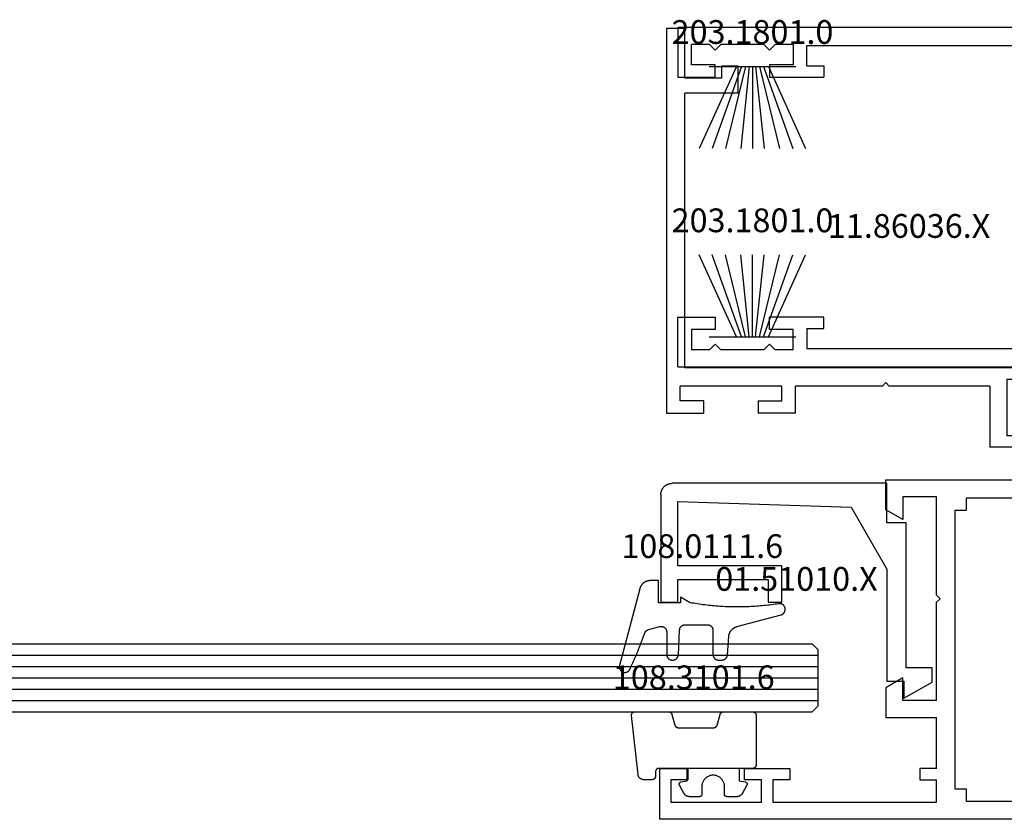
# Model space of a CAD drawing. Units: millimetres. Extents: x 0 to 4200, y -2441 to -50.
# Drawn here: x 1904 to 1991, y -2340 to -2269 of the extents above; entities that cross this region are included whole.
import ezdxf
from ezdxf.enums import TextEntityAlignment as Align

# ---------------------------------------------------------------- set-up
doc = ezdxf.new("R2010")
doc.units = ezdxf.units.MM
for name, color, linetype in [('CrossSectionsGlass', 4, 'Continuous'), ('CrossSectionsGums', 1, 'Continuous'), ('CrossSectionsProfils', 7, 'Continuous'), ('CrossSectionsTexts', 3, 'Continuous')]:
    doc.layers.add(name, color=color, linetype=linetype)
doc.styles.get("Standard").update_dxf_attribs({"font": 'complex.shx', "height": 60})

# ---------------------------------------------------------------- blocks, each defined once
blk = doc.blocks.new('6mm_5', base_point=(932.49, -6))
at = {"layer": 'CrossSectionsGlass'}
for p, q in [((0.5, 0), (0, -0.5)), ((948.49, 0), (0.5, 0)), ((0, -0.5), (0, -5.5)), ((948.99, -1), (0, -1)), ((948.99, -2), (0, -2)), ((948.99, -3), (0, -3)), ((948.99, -4), (0, -4)), ((948.99, -5), (0, -5)), ((0.5, -6), (0, -5.5)), ((948.49, -6), (0.5, -6))]:
    blk.add_line(p, q, dxfattribs=at)
blk = doc.blocks.new('11_27077_X', base_point=(53.7, 0))
at = {"layer": 'CrossSectionsProfils'}
for p, q in [((53.7, 77.4), (49.203, 77.4)), ((49.203, 77.4), (49.203, 74.9)), ((53.7, 0), (53.7, 77.4)), ((50.202, 74.9), (50.202, 76.402)), ((50.202, 76.402), (52.199, 76.402)), ((52.199, 76.402), (52.199, 68.398)), ((49.203, 74.9), (50.202, 74.9)), ((50.202, 69.9), (49.203, 69.9)), ((49.203, 69.9), (49.203, 65.898)), ((50.202, 68.398), (50.202, 69.9)), ((52.199, 68.398), (50.202, 68.398)), ((50.202, 65.898), (50.202, 67.4)), ((50.202, 67.4), (52.199, 67.4)), ((52.199, 67.4), (52.199, 52.903)), ((49.203, 65.898), (50.202, 65.898)), ((26.331, 57.4), (23.7, 57.4)), ((23.7, 57.4), (23.7, 0)), ((27.198, 55.898), (26.331, 57.4)), ((41.2, 55.898), (42.067, 57.4)), ((42.067, 57.4), (44.699, 57.4)), ((44.699, 57.4), (44.699, 52.903)), ((25.201, 52.903), (25.201, 55.898)), ((25.201, 55.898), (27.198, 55.898)), ((43.197, 55.898), (41.2, 55.898)), ((43.197, 52.903), (43.197, 55.898)), ((49.203, 54.397), (50.202, 54.397)), ((49.203, 52.903), (49.203, 54.397)), ((50.202, 54.397), (50.202, 52.903)), ((33.901, 52.903), (25.201, 52.903)), ((34.203, 52.601), (33.901, 52.903)), ((34.497, 52.903), (34.203, 52.601)), ((43.197, 52.903), (34.497, 52.903)), ((49.203, 52.903), (44.699, 52.903)), ((52.199, 52.903), (50.202, 52.903)), ((26.401, 50.302), (26.401, 51.301)), ((26.401, 51.301), (50.999, 51.301)), ((50.999, 51.301), (50.999, 50.302)), ((25.302, 40.898), (25.302, 50.302)), ((25.302, 50.302), (26.401, 50.302)), ((50.999, 50.302), (52.098, 50.302)), ((52.098, 50.302), (52.098, 40.898)), ((26.401, 40.898), (25.302, 40.898)), ((26.401, 39.9), (26.401, 40.898)), ((50.999, 40.898), (50.999, 39.9)), ((52.098, 40.898), (50.999, 40.898)), ((50.999, 39.9), (26.401, 39.9)), ((38.7, 38.599), (38.398, 38.298)), ((39.002, 38.298), (38.7, 38.599)), ((25.302, 38.298), (27.098, 38.298)), ((25.302, 11.401), (25.302, 38.298)), ((27.098, 38.298), (27.098, 36.703)), ((29.203, 38.298), (38.398, 38.298)), ((29.203, 38.298), (29.203, 36.703)), ((39.002, 38.298), (48.197, 38.298)), ((48.197, 36.703), (48.197, 38.298)), ((50.302, 38.298), (52.098, 38.298)), ((50.302, 36.703), (50.302, 38.298)), ((52.098, 38.298), (52.098, 11.401)), ((27.098, 36.703), (29.203, 36.703)), ((48.197, 36.703), (50.302, 36.703)), ((27.098, 11.401), (27.098, 12.903)), ((27.098, 12.903), (28.096, 12.903)), ((28.096, 8.104), (28.096, 12.903)), ((49.304, 12.903), (49.304, 8.104)), ((50.302, 12.903), (49.304, 12.903)), ((50.302, 11.401), (50.302, 12.903)), ((27.098, 11.401), (25.302, 11.401)), ((50.302, 11.401), (52.098, 11.401)), ((25.201, 10.201), (26.997, 10.201)), ((25.201, 10.201), (25.201, 8.599)), ((26.997, 10.201), (26.997, 8.104)), ((52.199, 10.201), (50.403, 10.201)), ((50.403, 10.201), (50.403, 8.104)), ((52.199, 10.201), (52.199, 8.599)), ((25.697, 8.104), (25.201, 8.599)), ((25.697, 8.104), (25.201, 7.601)), ((26.997, 8.104), (28.096, 8.104)), ((50.403, 8.104), (49.304, 8.104)), ((51.703, 8.104), (52.199, 8.599)), ((51.703, 8.104), (52.199, 7.601)), ((25.201, 7.601), (25.201, 3.8)), ((52.199, 7.601), (52.199, 3.8)), ((25.697, 3.297), (25.201, 3.8)), ((51.703, 3.297), (52.199, 3.8)), ((25.697, 3.297), (25.201, 2.802)), ((25.201, 2.802), (25.201, 1.2)), ((28.096, 3.297), (26.997, 3.297)), ((26.997, 3.297), (26.997, 1.2)), ((28.096, 0), (28.096, 3.297)), ((49.304, 0), (49.304, 3.297)), ((49.304, 3.297), (50.403, 3.297)), ((50.403, 3.297), (50.403, 1.2)), ((51.703, 3.297), (52.199, 2.802)), ((52.199, 2.802), (52.199, 1.2)), ((26.997, 1.2), (25.201, 1.2)), ((50.403, 1.2), (52.199, 1.2)), ((23.7, 0), (28.096, 0)), ((53.7, 0), (49.304, 0))]:
    blk.add_line(p, q, dxfattribs=at)
blk = doc.blocks.new('01_51010_X_TEXT_10', base_point=(1982.095, 42.2))
at = {"layer": 'CrossSectionsTexts'}
blk.add_text('01.51010.X', height=2.1, dxfattribs=at).set_placement((1972.595, 50.2), align=Align.CENTER)
blk = doc.blocks.new('01_51010_X', base_point=(2.5, 1.5))
at = {"layer": 'CrossSectionsProfils'}
for p, q in [((4, 19), (23, 19)), ((4, 15.5), (4, 19)), ((24, 18), (24, 8.5)), ((7.165, 16.881), (4, 11.4)), ((22.5, 17.398), (7.165, 16.881)), ((22.5, 11.7), (22.5, 17.398)), ((2.304, 2.7), (2.304, 15.5)), ((2.304, 15.5), (4, 15.5)), ((4, 11.4), (4, 1.5)), ((13.3, 8.5), (13.3, 11.7)), ((13.3, 11.7), (22.5, 11.7)), ((14.5, 10.5), (14.5, 8.5)), ((22.5, 10.5), (14.5, 10.5)), ((22.5, 8.5), (22.5, 10.5)), ((14.5, 8.5), (13.3, 8.5)), ((24, 8.5), (22.5, 8.5)), ((0, 2.7), (2.304, 2.7)), ((0, 1.429), (0, 2.7)), ((2.5, 0), (0, 1.429)), ((2.5, 1.5), (2.5, 0)), ((4, 1.5), (2.5, 1.5))]:
    blk.add_line(p, q, dxfattribs=at)
at = {"layer": 'CrossSectionsProfils', "flags": 128}
blk.add_lwpolyline([(24, 18), (23.999, 18.044), (23.996, 18.087), (23.991, 18.131), (23.985, 18.174), (23.976, 18.216), (23.966, 18.259), (23.954, 18.301), (23.94, 18.342), (23.924, 18.383), (23.906, 18.423), (23.887, 18.462), (23.866, 18.5), (23.843, 18.537), (23.819, 18.574), (23.793, 18.609), (23.766, 18.643), (23.737, 18.676), (23.707, 18.707), (23.676, 18.737), (23.643, 18.766), (23.609, 18.793), (23.574, 18.819), (23.537, 18.843), (23.5, 18.866), (23.462, 18.887), (23.423, 18.906), (23.383, 18.924), (23.342, 18.94), (23.301, 18.954), (23.259, 18.966), (23.216, 18.976), (23.174, 18.985), (23.131, 18.991), (23.087, 18.996), (23.044, 18.999), (23, 19)], dxfattribs=at)
blk = doc.blocks.new('108_0111_6_TEXT_10', base_point=(1960.495, 49.1))
at = {"layer": 'CrossSectionsTexts'}
blk.add_text('108.0111.6', height=2.1, dxfattribs=at).set_placement((1964.261, 53.1), align=Align.CENTER)
blk = doc.blocks.new('108_0111_6', base_point=(1907.48, 932.303))
at = {"layer": 'CrossSectionsGums', "color": 252, "true_color": 0x848484, "flags": 128}
blk.add_lwpolyline([(1896.943, 932.257), (1897.106, 932.232), (1897.268, 932.208), (1897.431, 932.186), (1897.594, 932.164), (1897.756, 932.144), (1897.92, 932.124), (1898.083, 932.106), (1898.246, 932.089), (1898.409, 932.074), (1898.573, 932.059), (1898.737, 932.045), (1898.9, 932.033), (1899.064, 932.022), (1899.228, 932.012), (1899.392, 932.003), (1899.556, 931.995), (1899.72, 931.988), (1899.884, 931.983), (1900.048, 931.979), (1900.212, 931.975), (1900.376, 931.973), (1900.541, 931.972), (1900.705, 931.973), (1900.869, 931.974), (1901.033, 931.977), (1901.197, 931.98), (1901.361, 931.985), (1901.525, 931.991), (1901.689, 931.998), (1901.853, 932.007), (1902.017, 932.016), (1902.181, 932.027), (1902.345, 932.038), (1902.509, 932.051), (1902.672, 932.065), (1902.836, 932.08), (1902.999, 932.097), (1903.162, 932.114), (1903.325, 932.133), (1903.488, 932.152), (1903.651, 932.173), (1903.814, 932.195), (1903.976, 932.218), (1904.139, 932.243), (1904.301, 932.268), (1904.463, 932.295), (1904.625, 932.322), (1904.787, 932.351), (1904.787, 932.351), (1905.643, 932.84), (1905.643, 932.353), (1907.593, 932.353), (1907.593, 934.303), (1908.304, 934.303), (1908.331, 934.302), (1908.357, 934.301), (1908.384, 934.299), (1908.41, 934.297), (1908.437, 934.293), (1908.463, 934.289), (1908.489, 934.285), (1908.516, 934.279), (1908.542, 934.273), (1908.567, 934.266), (1908.593, 934.259), (1908.618, 934.25), (1908.643, 934.241), (1908.668, 934.232), (1908.693, 934.222), (1908.717, 934.211), (1908.741, 934.199), (1908.765, 934.187), (1908.788, 934.174), (1908.811, 934.16), (1908.834, 934.146), (1908.856, 934.131), (1908.878, 934.116), (1908.899, 934.1), (1908.92, 934.083), (1908.94, 934.066), (1908.96, 934.048), (1908.98, 934.03), (1908.999, 934.011), (1909.017, 933.992), (1909.035, 933.972), (1909.053, 933.952), (1909.069, 933.931), (1909.086, 933.91), (1909.101, 933.889), (1909.116, 933.867), (1909.131, 933.844), (1909.145, 933.821), (1909.158, 933.798), (1909.17, 933.775), (1909.182, 933.751), (1909.193, 933.727), (1909.204, 933.702), (1909.214, 933.677), (1909.223, 933.652), (1909.232, 933.627), (1909.24, 933.602), (1909.247, 933.576), (1909.247, 933.576), (1911.032, 926.798), (1911.039, 926.769), (1911.044, 926.739), (1911.047, 926.709), (1911.048, 926.679), (1911.048, 926.65), (1911.045, 926.62), (1911.041, 926.59), (1911.035, 926.561), (1911.027, 926.532), (1911.018, 926.504), (1911.007, 926.476), (1910.994, 926.449), (1910.979, 926.423), (1910.963, 926.398), (1910.945, 926.374), (1910.926, 926.351), (1910.906, 926.329), (1910.884, 926.309), (1910.861, 926.289), (1910.837, 926.272), (1910.812, 926.256), (1910.786, 926.241), (1910.759, 926.228), (1910.731, 926.217), (1910.703, 926.207), (1910.674, 926.199), (1910.645, 926.193), (1910.615, 926.189), (1910.585, 926.187), (1910.556, 926.186), (1910.526, 926.187), (1910.496, 926.19), (1910.466, 926.195), (1910.437, 926.202), (1910.409, 926.21), (1910.381, 926.221), (1910.353, 926.232), (1910.327, 926.246), (1910.301, 926.261), (1910.276, 926.278), (1910.252, 926.296), (1910.23, 926.316), (1910.208, 926.337), (1910.188, 926.359), (1910.17, 926.382), (1910.153, 926.407), (1910.137, 926.432), (1910.123, 926.459), (1910.123, 926.459), (1910.092, 926.524), (1910.062, 926.589), (1910.031, 926.654), (1910.001, 926.719), (1909.97, 926.785), (1909.94, 926.85), (1909.91, 926.916), (1909.881, 926.981), (1909.851, 927.047), (1909.821, 927.113), (1909.792, 927.178), (1909.763, 927.244), (1909.734, 927.31), (1909.705, 927.376), (1909.676, 927.442), (1909.647, 927.508), (1909.619, 927.574), (1909.59, 927.641), (1909.562, 927.707), (1909.534, 927.773), (1909.506, 927.84), (1909.478, 927.906), (1909.451, 927.973), (1909.423, 928.039), (1909.396, 928.106), (1909.369, 928.173), (1909.342, 928.239), (1909.315, 928.306), (1909.288, 928.373), (1909.262, 928.44), (1909.235, 928.507), (1909.209, 928.574), (1909.183, 928.641), (1909.157, 928.709), (1909.131, 928.776), (1909.105, 928.843), (1909.08, 928.91), (1909.054, 928.978), (1909.029, 929.045), (1909.004, 929.113), (1908.979, 929.18), (1908.954, 929.248), (1908.93, 929.316), (1908.905, 929.384), (1908.881, 929.451), (1908.857, 929.519), (1908.833, 929.587), (1908.809, 929.655), (1908.809, 929.655), (1908.806, 929.665), (1908.802, 929.674), (1908.798, 929.683), (1908.795, 929.692), (1908.79, 929.702), (1908.786, 929.711), (1908.782, 929.72), (1908.777, 929.729), (1908.772, 929.737), (1908.767, 929.746), (1908.762, 929.755), (1908.757, 929.763), (1908.752, 929.771), (1908.746, 929.78), (1908.74, 929.788), (1908.734, 929.796), (1908.728, 929.804), (1908.722, 929.811), (1908.715, 929.819), (1908.709, 929.827), (1908.702, 929.834), (1908.695, 929.841), (1908.688, 929.848), (1908.68, 929.855), (1908.673, 929.862), (1908.666, 929.869), (1908.658, 929.875), (1908.65, 929.881), (1908.642, 929.887), (1908.634, 929.893), (1908.626, 929.899), (1908.618, 929.905), (1908.61, 929.91), (1908.601, 929.916), (1908.593, 929.921), (1908.584, 929.926), (1908.575, 929.931), (1908.566, 929.935), (1908.557, 929.94), (1908.548, 929.944), (1908.539, 929.948), (1908.53, 929.952), (1908.52, 929.955), (1908.511, 929.959), (1908.502, 929.962), (1908.492, 929.965), (1908.482, 929.968), (1908.473, 929.971), (1908.473, 929.971), (1907.475, 930.238), (1907.457, 930.243), (1907.439, 930.246), (1907.421, 930.249), (1907.402, 930.252), (1907.384, 930.253), (1907.365, 930.254), (1907.346, 930.255), (1907.328, 930.254), (1907.309, 930.253), (1907.291, 930.251), (1907.272, 930.249), (1907.254, 930.245), (1907.236, 930.241), (1907.218, 930.237), (1907.2, 930.231), (1907.182, 930.225), (1907.165, 930.219), (1907.148, 930.211), (1907.131, 930.203), (1907.115, 930.195), (1907.098, 930.185), (1907.083, 930.175), (1907.067, 930.165), (1907.052, 930.154), (1907.038, 930.142), (1907.024, 930.13), (1907.01, 930.118), (1906.997, 930.104), (1906.984, 930.091), (1906.972, 930.076), (1906.961, 930.062), (1906.95, 930.047), (1906.939, 930.031), (1906.93, 930.016), (1906.92, 929.999), (1906.912, 929.983), (1906.904, 929.966), (1906.897, 929.949), (1906.89, 929.931), (1906.884, 929.914), (1906.879, 929.896), (1906.874, 929.878), (1906.87, 929.86), (1906.867, 929.841), (1906.865, 929.823), (1906.863, 929.804), (1906.862, 929.786), (1906.862, 929.767), (1906.862, 929.767), (1906.862, 927.77), (1906.861, 927.754), (1906.861, 927.738), (1906.859, 927.722), (1906.857, 927.706), (1906.855, 927.691), (1906.852, 927.675), (1906.849, 927.659), (1906.845, 927.644), (1906.841, 927.629), (1906.836, 927.613), (1906.83, 927.598), (1906.824, 927.583), (1906.818, 927.569), (1906.811, 927.554), (1906.804, 927.54), (1906.796, 927.526), (1906.788, 927.513), (1906.779, 927.499), (1906.77, 927.486), (1906.761, 927.473), (1906.751, 927.461), (1906.741, 927.449), (1906.73, 927.437), (1906.719, 927.425), (1906.707, 927.414), (1906.695, 927.403), (1906.683, 927.393), (1906.671, 927.383), (1906.658, 927.374), (1906.645, 927.365), (1906.631, 927.356), (1906.618, 927.348), (1906.604, 927.34), (1906.59, 927.333), (1906.575, 927.326), (1906.561, 927.32), (1906.546, 927.314), (1906.531, 927.308), (1906.516, 927.304), (1906.5, 927.299), (1906.485, 927.295), (1906.469, 927.292), (1906.453, 927.289), (1906.438, 927.287), (1906.422, 927.285), (1906.406, 927.284), (1906.39, 927.283), (1906.374, 927.283), (1906.374, 927.283), (1906.318, 927.283), (1906.302, 927.283), (1906.287, 927.283), (1906.271, 927.285), (1906.256, 927.286), (1906.241, 927.289), (1906.226, 927.291), (1906.211, 927.294), (1906.196, 927.298), (1906.181, 927.302), (1906.166, 927.307), (1906.151, 927.312), (1906.137, 927.317), (1906.123, 927.323), (1906.109, 927.33), (1906.095, 927.336), (1906.081, 927.344), (1906.068, 927.351), (1906.055, 927.359), (1906.042, 927.368), (1906.029, 927.377), (1906.017, 927.386), (1906.005, 927.396), (1905.993, 927.406), (1905.982, 927.416), (1905.971, 927.427), (1905.96, 927.438), (1905.95, 927.45), (1905.94, 927.462), (1905.931, 927.474), (1905.921, 927.486), (1905.913, 927.499), (1905.904, 927.512), (1905.896, 927.525), (1905.889, 927.538), (1905.882, 927.552), (1905.875, 927.566), (1905.869, 927.58), (1905.863, 927.594), (1905.858, 927.609), (1905.853, 927.623), (1905.848, 927.638), (1905.844, 927.653), (1905.841, 927.668), (1905.838, 927.683), (1905.835, 927.698), (1905.833, 927.714), (1905.832, 927.729), (1905.831, 927.745), (1905.831, 927.745), (1905.716, 929.941), (1905.715, 929.956), (1905.713, 929.971), (1905.711, 929.987), (1905.709, 930.002), (1905.706, 930.017), (1905.702, 930.032), (1905.698, 930.047), (1905.694, 930.062), (1905.689, 930.076), (1905.684, 930.091), (1905.678, 930.105), (1905.672, 930.119), (1905.665, 930.133), (1905.658, 930.147), (1905.65, 930.16), (1905.642, 930.173), (1905.634, 930.186), (1905.625, 930.199), (1905.616, 930.211), (1905.606, 930.223), (1905.597, 930.235), (1905.586, 930.247), (1905.576, 930.258), (1905.565, 930.269), (1905.553, 930.279), (1905.541, 930.289), (1905.529, 930.299), (1905.517, 930.308), (1905.505, 930.317), (1905.492, 930.326), (1905.479, 930.334), (1905.465, 930.341), (1905.452, 930.349), (1905.438, 930.355), (1905.424, 930.362), (1905.41, 930.368), (1905.395, 930.373), (1905.381, 930.378), (1905.366, 930.383), (1905.351, 930.387), (1905.336, 930.391), (1905.321, 930.394), (1905.306, 930.396), (1905.29, 930.399), (1905.275, 930.4), (1905.26, 930.402), (1905.244, 930.402), (1905.229, 930.403), (1905.229, 930.403), (1903.254, 930.403), (1903.238, 930.402), (1903.222, 930.401), (1903.206, 930.4), (1903.19, 930.398), (1903.175, 930.396), (1903.159, 930.393), (1903.143, 930.39), (1903.128, 930.386), (1903.113, 930.382), (1903.097, 930.377), (1903.082, 930.371), (1903.068, 930.365), (1903.053, 930.359), (1903.038, 930.352), (1903.024, 930.345), (1903.01, 930.337), (1902.997, 930.329), (1902.983, 930.32), (1902.97, 930.311), (1902.957, 930.302), (1902.945, 930.292), (1902.933, 930.282), (1902.921, 930.271), (1902.909, 930.26), (1902.898, 930.248), (1902.888, 930.236), (1902.877, 930.224), (1902.867, 930.212), (1902.858, 930.199), (1902.849, 930.186), (1902.84, 930.172), (1902.832, 930.159), (1902.824, 930.145), (1902.817, 930.131), (1902.81, 930.116), (1902.804, 930.102), (1902.798, 930.087), (1902.792, 930.072), (1902.788, 930.057), (1902.783, 930.041), (1902.779, 930.026), (1902.776, 930.01), (1902.773, 929.994), (1902.771, 929.979), (1902.769, 929.963), (1902.768, 929.947), (1902.767, 929.931), (1902.767, 929.915), (1902.767, 929.915), (1902.767, 927.77), (1902.766, 927.754), (1902.766, 927.738), (1902.764, 927.722), (1902.762, 927.706), (1902.76, 927.691), (1902.757, 927.675), (1902.754, 927.659), (1902.75, 927.644), (1902.746, 927.629), (1902.741, 927.613), (1902.735, 927.598), (1902.729, 927.583), (1902.723, 927.569), (1902.716, 927.554), (1902.709, 927.54), (1902.701, 927.526), (1902.693, 927.513), (1902.684, 927.499), (1902.675, 927.486), (1902.666, 927.473), (1902.656, 927.461), (1902.646, 927.449), (1902.635, 927.437), (1902.624, 927.425), (1902.612, 927.414), (1902.6, 927.403), (1902.588, 927.393), (1902.576, 927.383), (1902.563, 927.374), (1902.55, 927.365), (1902.536, 927.356), (1902.523, 927.348), (1902.509, 927.34), (1902.495, 927.333), (1902.48, 927.326), (1902.466, 927.32), (1902.451, 927.314), (1902.436, 927.308), (1902.421, 927.304), (1902.405, 927.299), (1902.39, 927.295), (1902.374, 927.292), (1902.358, 927.289), (1902.343, 927.287), (1902.327, 927.285), (1902.311, 927.284), (1902.295, 927.283), (1902.279, 927.283), (1902.279, 927.283), (1901.977, 927.283), (1901.962, 927.283), (1901.946, 927.283), (1901.931, 927.285), (1901.916, 927.286), (1901.901, 927.288), (1901.886, 927.291), (1901.871, 927.294), (1901.856, 927.298), (1901.841, 927.302), (1901.827, 927.306), (1901.812, 927.311), (1901.798, 927.316), (1901.784, 927.322), (1901.77, 927.328), (1901.756, 927.335), (1901.743, 927.342), (1901.73, 927.35), (1901.717, 927.358), (1901.704, 927.366), (1901.691, 927.375), (1901.679, 927.384), (1901.667, 927.393), (1901.656, 927.403), (1901.644, 927.413), (1901.633, 927.424), (1901.623, 927.435), (1901.612, 927.446), (1901.602, 927.458), (1901.593, 927.47), (1901.584, 927.482), (1901.575, 927.494), (1901.566, 927.507), (1901.558, 927.52), (1901.551, 927.533), (1901.544, 927.546), (1901.537, 927.56), (1901.53, 927.574), (1901.525, 927.588), (1901.519, 927.602), (1901.514, 927.617), (1901.51, 927.631), (1901.505, 927.646), (1901.502, 927.661), (1901.499, 927.676), (1901.496, 927.691), (1901.494, 927.706), (1901.492, 927.721), (1901.491, 927.736), (1901.491, 927.736), (1901.377, 929.358), (1901.374, 929.383), (1901.371, 929.408), (1901.367, 929.432), (1901.362, 929.457), (1901.357, 929.481), (1901.351, 929.506), (1901.345, 929.53), (1901.338, 929.554), (1901.33, 929.578), (1901.322, 929.601), (1901.314, 929.625), (1901.304, 929.648), (1901.294, 929.671), (1901.284, 929.694), (1901.273, 929.716), (1901.261, 929.738), (1901.249, 929.76), (1901.237, 929.782), (1901.223, 929.803), (1901.21, 929.824), (1901.196, 929.845), (1901.181, 929.865), (1901.166, 929.885), (1901.15, 929.904), (1901.134, 929.924), (1901.117, 929.942), (1901.1, 929.961), (1901.083, 929.978), (1901.065, 929.996), (1901.046, 930.013), (1901.027, 930.029), (1901.008, 930.045), (1900.989, 930.061), (1900.969, 930.076), (1900.948, 930.091), (1900.928, 930.105), (1900.907, 930.118), (1900.885, 930.131), (1900.864, 930.144), (1900.842, 930.156), (1900.82, 930.167), (1900.797, 930.178), (1900.774, 930.189), (1900.751, 930.198), (1900.728, 930.208), (1900.704, 930.216), (1900.681, 930.224), (1900.657, 930.232), (1900.657, 930.232), (1896.742, 931.281), (1896.729, 931.284), (1896.716, 931.288), (1896.704, 931.293), (1896.691, 931.297), (1896.679, 931.302), (1896.667, 931.308), (1896.655, 931.313), (1896.643, 931.319), (1896.631, 931.325), (1896.619, 931.332), (1896.608, 931.339), (1896.597, 931.346), (1896.586, 931.354), (1896.575, 931.362), (1896.565, 931.37), (1896.554, 931.378), (1896.544, 931.387), (1896.535, 931.396), (1896.525, 931.405), (1896.516, 931.414), (1896.507, 931.424), (1896.498, 931.434), (1896.489, 931.444), (1896.481, 931.455), (1896.473, 931.465), (1896.465, 931.476), (1896.458, 931.487), (1896.451, 931.499), (1896.444, 931.51), (1896.438, 931.522), (1896.432, 931.534), (1896.426, 931.546), (1896.421, 931.558), (1896.415, 931.57), (1896.411, 931.582), (1896.406, 931.595), (1896.402, 931.608), (1896.398, 931.62), (1896.395, 931.633), (1896.392, 931.646), (1896.389, 931.659), (1896.387, 931.672), (1896.385, 931.685), (1896.383, 931.699), (1896.382, 931.712), (1896.381, 931.725), (1896.38, 931.738), (1896.38, 931.752), (1896.38, 931.752), (1896.38, 931.775), (1896.381, 931.793), (1896.382, 931.81), (1896.383, 931.828), (1896.385, 931.845), (1896.388, 931.863), (1896.392, 931.88), (1896.396, 931.897), (1896.4, 931.914), (1896.406, 931.93), (1896.412, 931.947), (1896.418, 931.963), (1896.425, 931.979), (1896.433, 931.995), (1896.441, 932.011), (1896.45, 932.026), (1896.459, 932.041), (1896.469, 932.055), (1896.479, 932.069), (1896.49, 932.083), (1896.501, 932.097), (1896.513, 932.11), (1896.525, 932.122), (1896.538, 932.134), (1896.551, 932.146), (1896.565, 932.157), (1896.578, 932.168), (1896.593, 932.178), (1896.607, 932.187), (1896.622, 932.197), (1896.638, 932.205), (1896.653, 932.213), (1896.669, 932.221), (1896.685, 932.227), (1896.702, 932.234), (1896.718, 932.239), (1896.735, 932.244), (1896.752, 932.249), (1896.769, 932.253), (1896.786, 932.256), (1896.804, 932.259), (1896.821, 932.261), (1896.839, 932.262), (1896.856, 932.263), (1896.874, 932.263), (1896.891, 932.262), (1896.909, 932.261), (1896.926, 932.259), (1896.943, 932.257), (1896.943, 932.257)], dxfattribs=at)
blk = doc.blocks.new('108_3101_6_TEXT_10', base_point=(1960.095, 34.5))
at = {"layer": 'CrossSectionsTexts'}
blk.add_text('108.3101.6', height=2.1, dxfattribs=at).set_placement((1963.509, 41.5), align=Align.CENTER)
blk = doc.blocks.new('108_3101_6', base_point=(2474.62, 645.667))
at = {"layer": 'CrossSectionsGums', "color": 252, "true_color": 0x848484, "flags": 128}
for points in [[(2479.62, 637.038), (2479.62, 637.029), (2479.619, 637.019), (2479.618, 637.009), (2479.617, 636.999), (2479.616, 636.99), (2479.614, 636.98), (2479.612, 636.97), (2479.61, 636.961), (2479.607, 636.951), (2479.604, 636.942), (2479.601, 636.933), (2479.597, 636.924), (2479.593, 636.915), (2479.589, 636.906), (2479.584, 636.897), (2479.58, 636.888), (2479.575, 636.88), (2479.569, 636.872), (2479.564, 636.864), (2479.558, 636.856), (2479.552, 636.848), (2479.545, 636.841), (2479.539, 636.833), (2479.532, 636.826), (2479.525, 636.82), (2479.518, 636.813), (2479.51, 636.807), (2479.502, 636.8), (2479.495, 636.795), (2479.486, 636.789), (2479.478, 636.784), (2479.47, 636.779), (2479.461, 636.774), (2479.452, 636.769), (2479.444, 636.765), (2479.435, 636.761), (2479.425, 636.758), (2479.416, 636.754), (2479.407, 636.751), (2479.397, 636.749), (2479.388, 636.746), (2479.378, 636.744), (2479.369, 636.742), (2479.359, 636.741), (2479.349, 636.74), (2479.339, 636.739), (2479.33, 636.739), (2479.32, 636.738), (2479.32, 636.738), (2474.92, 636.738), (2474.91, 636.739), (2474.9, 636.739), (2474.89, 636.74), (2474.881, 636.741), (2474.871, 636.742), (2474.861, 636.744), (2474.852, 636.746), (2474.842, 636.749), (2474.833, 636.751), (2474.823, 636.754), (2474.814, 636.758), (2474.805, 636.761), (2474.796, 636.765), (2474.787, 636.769), (2474.778, 636.774), (2474.77, 636.779), (2474.761, 636.784), (2474.753, 636.789), (2474.745, 636.795), (2474.737, 636.8), (2474.729, 636.807), (2474.722, 636.813), (2474.715, 636.82), (2474.708, 636.826), (2474.701, 636.833), (2474.694, 636.841), (2474.688, 636.848), (2474.682, 636.856), (2474.676, 636.864), (2474.67, 636.872), (2474.665, 636.88), (2474.66, 636.888), (2474.655, 636.897), (2474.651, 636.906), (2474.647, 636.915), (2474.643, 636.924), (2474.639, 636.933), (2474.636, 636.942), (2474.633, 636.951), (2474.63, 636.961), (2474.628, 636.97), (2474.626, 636.98), (2474.624, 636.99), (2474.622, 636.999), (2474.621, 637.009), (2474.62, 637.019), (2474.62, 637.029), (2474.62, 637.038), (2474.62, 637.038), (2474.62, 645.338), (2474.62, 645.348), (2474.619, 645.358), (2474.618, 645.368), (2474.617, 645.378), (2474.616, 645.387), (2474.614, 645.397), (2474.612, 645.407), (2474.61, 645.416), (2474.607, 645.426), (2474.604, 645.435), (2474.601, 645.444), (2474.597, 645.453), (2474.593, 645.462), (2474.589, 645.471), (2474.584, 645.48), (2474.58, 645.488), (2474.575, 645.497), (2474.569, 645.505), (2474.564, 645.513), (2474.558, 645.521), (2474.552, 645.529), (2474.545, 645.536), (2474.539, 645.544), (2474.532, 645.551), (2474.525, 645.557), (2474.518, 645.564), (2474.51, 645.57), (2474.502, 645.576), (2474.495, 645.582), (2474.486, 645.588), (2474.478, 645.593), (2474.47, 645.598), (2474.461, 645.603), (2474.452, 645.608), (2474.444, 645.612), (2474.435, 645.616), (2474.425, 645.619), (2474.416, 645.623), (2474.407, 645.626), (2474.397, 645.628), (2474.388, 645.631), (2474.378, 645.633), (2474.369, 645.634), (2474.359, 645.636), (2474.349, 645.637), (2474.339, 645.638), (2474.33, 645.638), (2474.32, 645.638), (2474.32, 645.638), (2473.92, 645.638), (2473.91, 645.639), (2473.9, 645.639), (2473.89, 645.64), (2473.881, 645.641), (2473.871, 645.642), (2473.861, 645.644), (2473.852, 645.646), (2473.842, 645.649), (2473.833, 645.651), (2473.823, 645.654), (2473.814, 645.658), (2473.805, 645.661), (2473.796, 645.665), (2473.787, 645.669), (2473.778, 645.674), (2473.77, 645.679), (2473.761, 645.684), (2473.753, 645.689), (2473.745, 645.695), (2473.737, 645.7), (2473.729, 645.707), (2473.722, 645.713), (2473.715, 645.72), (2473.708, 645.726), (2473.701, 645.733), (2473.694, 645.741), (2473.688, 645.748), (2473.682, 645.756), (2473.676, 645.764), (2473.67, 645.772), (2473.665, 645.78), (2473.66, 645.788), (2473.655, 645.797), (2473.651, 645.806), (2473.647, 645.815), (2473.643, 645.824), (2473.639, 645.833), (2473.636, 645.842), (2473.633, 645.851), (2473.63, 645.861), (2473.628, 645.87), (2473.626, 645.88), (2473.624, 645.89), (2473.622, 645.899), (2473.621, 645.909), (2473.62, 645.919), (2473.62, 645.929), (2473.62, 645.938), (2473.62, 645.938), (2473.62, 646.68), (2473.62, 646.696), (2473.621, 646.711), (2473.622, 646.727), (2473.624, 646.742), (2473.626, 646.757), (2473.628, 646.773), (2473.631, 646.788), (2473.635, 646.803), (2473.639, 646.818), (2473.643, 646.832), (2473.648, 646.847), (2473.654, 646.862), (2473.66, 646.876), (2473.666, 646.89), (2473.673, 646.904), (2473.68, 646.918), (2473.687, 646.931), (2473.695, 646.944), (2473.704, 646.957), (2473.712, 646.97), (2473.721, 646.983), (2473.731, 646.995), (2473.741, 647.007), (2473.751, 647.018), (2473.762, 647.029), (2473.773, 647.04), (2473.784, 647.051), (2473.796, 647.061), (2473.808, 647.071), (2473.82, 647.08), (2473.832, 647.089), (2473.845, 647.098), (2473.858, 647.106), (2473.871, 647.114), (2473.885, 647.122), (2473.899, 647.129), (2473.913, 647.135), (2473.927, 647.142), (2473.941, 647.147), (2473.956, 647.153), (2473.97, 647.157), (2473.985, 647.162), (2474, 647.166), (2474.015, 647.169), (2474.03, 647.172), (2474.046, 647.175), (2474.061, 647.177), (2474.076, 647.178), (2474.076, 647.178), (2479.294, 647.766), (2479.304, 647.767), (2479.314, 647.767), (2479.325, 647.767), (2479.335, 647.767), (2479.345, 647.766), (2479.356, 647.765), (2479.366, 647.764), (2479.376, 647.762), (2479.386, 647.76), (2479.396, 647.757), (2479.406, 647.755), (2479.416, 647.751), (2479.426, 647.748), (2479.436, 647.744), (2479.445, 647.74), (2479.454, 647.735), (2479.464, 647.731), (2479.473, 647.725), (2479.481, 647.72), (2479.49, 647.714), (2479.498, 647.708), (2479.507, 647.702), (2479.515, 647.695), (2479.522, 647.688), (2479.53, 647.681), (2479.537, 647.674), (2479.544, 647.666), (2479.551, 647.658), (2479.557, 647.65), (2479.564, 647.642), (2479.57, 647.633), (2479.575, 647.625), (2479.58, 647.616), (2479.585, 647.607), (2479.59, 647.597), (2479.594, 647.588), (2479.598, 647.579), (2479.602, 647.569), (2479.605, 647.559), (2479.608, 647.549), (2479.611, 647.539), (2479.613, 647.529), (2479.615, 647.519), (2479.617, 647.509), (2479.618, 647.498), (2479.619, 647.488), (2479.62, 647.478), (2479.62, 647.467), (2479.62, 647.467), (2479.62, 644.469), (2479.62, 644.461), (2479.619, 644.452), (2479.619, 644.444), (2479.618, 644.436), (2479.617, 644.428), (2479.616, 644.42), (2479.614, 644.412), (2479.613, 644.404), (2479.611, 644.396), (2479.609, 644.388), (2479.606, 644.38), (2479.604, 644.372), (2479.601, 644.365), (2479.598, 644.357), (2479.595, 644.349), (2479.592, 644.342), (2479.588, 644.335), (2479.584, 644.327), (2479.58, 644.32), (2479.576, 644.313), (2479.572, 644.306), (2479.567, 644.299), (2479.563, 644.293), (2479.558, 644.286), (2479.553, 644.28), (2479.547, 644.273), (2479.542, 644.267), (2479.536, 644.261), (2479.531, 644.255), (2479.525, 644.25), (2479.519, 644.244), (2479.513, 644.239), (2479.506, 644.234), (2479.5, 644.229), (2479.493, 644.224), (2479.486, 644.219), (2479.48, 644.215), (2479.473, 644.211), (2479.466, 644.206), (2479.458, 644.203), (2479.451, 644.199), (2479.444, 644.195), (2479.436, 644.192), (2479.429, 644.189), (2479.421, 644.186), (2479.413, 644.184), (2479.405, 644.181), (2479.397, 644.179), (2479.397, 644.179), (2478.442, 643.923), (2478.434, 643.921), (2478.426, 643.918), (2478.419, 643.916), (2478.411, 643.913), (2478.403, 643.91), (2478.396, 643.906), (2478.389, 643.903), (2478.381, 643.899), (2478.374, 643.895), (2478.367, 643.891), (2478.36, 643.887), (2478.353, 643.883), (2478.346, 643.878), (2478.34, 643.873), (2478.333, 643.868), (2478.327, 643.863), (2478.321, 643.858), (2478.315, 643.852), (2478.309, 643.846), (2478.303, 643.841), (2478.297, 643.835), (2478.292, 643.828), (2478.287, 643.822), (2478.282, 643.816), (2478.277, 643.809), (2478.272, 643.803), (2478.268, 643.796), (2478.263, 643.789), (2478.259, 643.782), (2478.255, 643.775), (2478.251, 643.767), (2478.248, 643.76), (2478.245, 643.752), (2478.241, 643.745), (2478.238, 643.737), (2478.236, 643.73), (2478.233, 643.722), (2478.231, 643.714), (2478.229, 643.706), (2478.227, 643.698), (2478.225, 643.69), (2478.224, 643.682), (2478.223, 643.674), (2478.222, 643.666), (2478.221, 643.658), (2478.22, 643.65), (2478.22, 643.641), (2478.22, 643.633), (2478.22, 643.633), (2478.22, 640.473), (2478.22, 640.464), (2478.22, 640.456), (2478.221, 640.448), (2478.222, 640.44), (2478.223, 640.432), (2478.224, 640.424), (2478.225, 640.416), (2478.227, 640.408), (2478.229, 640.4), (2478.231, 640.392), (2478.233, 640.384), (2478.236, 640.376), (2478.238, 640.368), (2478.241, 640.361), (2478.245, 640.353), (2478.248, 640.346), (2478.251, 640.338), (2478.255, 640.331), (2478.259, 640.324), (2478.263, 640.317), (2478.268, 640.31), (2478.272, 640.303), (2478.277, 640.297), (2478.282, 640.29), (2478.287, 640.284), (2478.292, 640.277), (2478.297, 640.271), (2478.303, 640.265), (2478.309, 640.259), (2478.315, 640.254), (2478.321, 640.248), (2478.327, 640.243), (2478.333, 640.238), (2478.34, 640.233), (2478.346, 640.228), (2478.353, 640.223), (2478.36, 640.219), (2478.367, 640.214), (2478.374, 640.21), (2478.381, 640.206), (2478.389, 640.203), (2478.396, 640.199), (2478.403, 640.196), (2478.411, 640.193), (2478.419, 640.19), (2478.426, 640.187), (2478.434, 640.185), (2478.442, 640.183), (2478.442, 640.183), (2479.397, 639.927), (2479.405, 639.925), (2479.413, 639.922), (2479.421, 639.92), (2479.429, 639.917), (2479.436, 639.914), (2479.444, 639.91), (2479.451, 639.907), (2479.458, 639.903), (2479.466, 639.899), (2479.473, 639.895), (2479.48, 639.891), (2479.486, 639.887), (2479.493, 639.882), (2479.5, 639.877), (2479.506, 639.872), (2479.513, 639.867), (2479.519, 639.862), (2479.525, 639.856), (2479.531, 639.85), (2479.536, 639.845), (2479.542, 639.839), (2479.547, 639.832), (2479.553, 639.826), (2479.558, 639.82), (2479.563, 639.813), (2479.567, 639.806), (2479.572, 639.8), (2479.576, 639.793), (2479.58, 639.786), (2479.584, 639.778), (2479.588, 639.771), (2479.592, 639.764), (2479.595, 639.756), (2479.598, 639.749), (2479.601, 639.741), (2479.604, 639.733), (2479.606, 639.726), (2479.609, 639.718), (2479.611, 639.71), (2479.613, 639.702), (2479.614, 639.694), (2479.616, 639.686), (2479.617, 639.678), (2479.618, 639.67), (2479.619, 639.662), (2479.619, 639.653), (2479.62, 639.645), (2479.62, 639.637), (2479.62, 639.637), (2479.62, 637.038)], [(2474.62, 638.238), (2473.52, 638.238), (2473.426, 637.687), (2473.423, 637.679), (2473.421, 637.672), (2473.418, 637.665), (2473.416, 637.658), (2473.412, 637.651), (2473.409, 637.645), (2473.405, 637.638), (2473.401, 637.632), (2473.397, 637.625), (2473.393, 637.619), (2473.388, 637.613), (2473.383, 637.607), (2473.378, 637.602), (2473.373, 637.596), (2473.367, 637.591), (2473.362, 637.586), (2473.356, 637.581), (2473.35, 637.577), (2473.344, 637.572), (2473.337, 637.568), (2473.331, 637.564), (2473.324, 637.561), (2473.317, 637.557), (2473.31, 637.554), (2473.303, 637.552), (2473.296, 637.549), (2473.289, 637.547), (2473.282, 637.545), (2473.274, 637.543), (2473.267, 637.542), (2473.26, 637.54), (2473.252, 637.539), (2473.244, 637.539), (2473.237, 637.539), (2473.229, 637.539), (2473.222, 637.539), (2473.214, 637.539), (2473.207, 637.54), (2473.199, 637.541), (2473.192, 637.543), (2473.184, 637.544), (2473.177, 637.546), (2473.17, 637.548), (2473.163, 637.551), (2473.156, 637.554), (2473.149, 637.557), (2473.142, 637.56), (2473.135, 637.564), (2473.135, 637.564), (2472.377, 637.985), (2472.367, 637.99), (2472.358, 637.996), (2472.349, 638.002), (2472.339, 638.008), (2472.33, 638.014), (2472.321, 638.021), (2472.312, 638.027), (2472.304, 638.034), (2472.295, 638.041), (2472.287, 638.049), (2472.279, 638.056), (2472.271, 638.064), (2472.263, 638.072), (2472.255, 638.08), (2472.248, 638.088), (2472.24, 638.096), (2472.233, 638.105), (2472.226, 638.113), (2472.22, 638.122), (2472.213, 638.131), (2472.207, 638.14), (2472.201, 638.149), (2472.195, 638.159), (2472.189, 638.168), (2472.183, 638.178), (2472.178, 638.187), (2472.173, 638.197), (2472.168, 638.207), (2472.163, 638.217), (2472.159, 638.227), (2472.155, 638.238), (2472.151, 638.248), (2472.147, 638.259), (2472.144, 638.269), (2472.14, 638.28), (2472.137, 638.29), (2472.135, 638.301), (2472.132, 638.312), (2472.13, 638.323), (2472.128, 638.334), (2472.126, 638.344), (2472.124, 638.355), (2472.123, 638.366), (2472.122, 638.377), (2472.121, 638.389), (2472.12, 638.4), (2472.12, 638.411), (2472.12, 638.422), (2472.12, 638.422), (2472.12, 639.338), (2472.12, 639.345), (2472.12, 639.352), (2472.121, 639.358), (2472.121, 639.365), (2472.122, 639.371), (2472.124, 639.378), (2472.125, 639.384), (2472.127, 639.39), (2472.128, 639.397), (2472.13, 639.403), (2472.133, 639.409), (2472.135, 639.415), (2472.138, 639.421), (2472.14, 639.427), (2472.143, 639.433), (2472.147, 639.438), (2472.15, 639.444), (2472.153, 639.45), (2472.157, 639.455), (2472.161, 639.46), (2472.165, 639.465), (2472.169, 639.47), (2472.174, 639.475), (2472.178, 639.48), (2472.183, 639.484), (2472.188, 639.489), (2472.193, 639.493), (2472.198, 639.497), (2472.203, 639.501), (2472.209, 639.505), (2472.214, 639.508), (2472.22, 639.512), (2472.226, 639.515), (2472.231, 639.518), (2472.237, 639.521), (2472.243, 639.523), (2472.249, 639.526), (2472.255, 639.528), (2472.262, 639.53), (2472.268, 639.532), (2472.274, 639.533), (2472.281, 639.535), (2472.287, 639.536), (2472.294, 639.537), (2472.3, 639.538), (2472.307, 639.538), (2472.313, 639.538), (2472.32, 639.538), (2472.32, 639.538), (2473.02, 639.538), (2473.085, 639.541), (2473.15, 639.547), (2473.215, 639.558), (2473.279, 639.573), (2473.341, 639.592), (2473.402, 639.615), (2473.462, 639.642), (2473.52, 639.672), (2473.575, 639.707), (2473.629, 639.745), (2473.679, 639.787), (2473.727, 639.831), (2473.772, 639.879), (2473.813, 639.93), (2473.851, 639.983), (2473.886, 640.038), (2473.917, 640.096), (2473.944, 640.156), (2473.967, 640.217), (2473.986, 640.28), (2474.001, 640.343), (2474.011, 640.408), (2474.018, 640.473), (2474.02, 640.538), (2474.018, 640.604), (2474.011, 640.669), (2474.001, 640.734), (2473.986, 640.797), (2473.967, 640.86), (2473.944, 640.921), (2473.917, 640.981), (2473.886, 641.038), (2473.851, 641.094), (2473.813, 641.147), (2473.772, 641.198), (2473.727, 641.246), (2473.679, 641.29), (2473.629, 641.332), (2473.575, 641.37), (2473.52, 641.405), (2473.462, 641.435), (2473.402, 641.462), (2473.341, 641.485), (2473.279, 641.504), (2473.215, 641.519), (2473.15, 641.53), (2473.085, 641.536), (2473.02, 641.538), (2473.02, 641.538), (2472.32, 641.538), (2472.313, 641.539), (2472.307, 641.539), (2472.3, 641.539), (2472.294, 641.54), (2472.287, 641.541), (2472.281, 641.542), (2472.274, 641.544), (2472.268, 641.545), (2472.262, 641.547), (2472.255, 641.549), (2472.249, 641.551), (2472.243, 641.554), (2472.237, 641.556), (2472.231, 641.559), (2472.226, 641.562), (2472.22, 641.565), (2472.214, 641.569), (2472.209, 641.572), (2472.203, 641.576), (2472.198, 641.58), (2472.193, 641.584), (2472.188, 641.588), (2472.183, 641.593), (2472.178, 641.597), (2472.174, 641.602), (2472.169, 641.607), (2472.165, 641.612), (2472.161, 641.617), (2472.157, 641.622), (2472.153, 641.627), (2472.15, 641.633), (2472.147, 641.638), (2472.143, 641.644), (2472.14, 641.65), (2472.138, 641.656), (2472.135, 641.662), (2472.133, 641.668), (2472.13, 641.674), (2472.128, 641.68), (2472.127, 641.687), (2472.125, 641.693), (2472.124, 641.699), (2472.122, 641.706), (2472.121, 641.712), (2472.121, 641.719), (2472.12, 641.725), (2472.12, 641.732), (2472.12, 641.738), (2472.12, 641.738), (2472.12, 642.655), (2472.12, 642.666), (2472.12, 642.677), (2472.121, 642.688), (2472.122, 642.7), (2472.123, 642.711), (2472.124, 642.722), (2472.126, 642.733), (2472.128, 642.743), (2472.13, 642.754), (2472.132, 642.765), (2472.135, 642.776), (2472.137, 642.787), (2472.14, 642.797), (2472.144, 642.808), (2472.147, 642.818), (2472.151, 642.829), (2472.155, 642.839), (2472.159, 642.849), (2472.163, 642.86), (2472.168, 642.87), (2472.173, 642.88), (2472.178, 642.89), (2472.183, 642.899), (2472.189, 642.909), (2472.195, 642.918), (2472.201, 642.928), (2472.207, 642.937), (2472.213, 642.946), (2472.22, 642.955), (2472.226, 642.964), (2472.233, 642.972), (2472.24, 642.981), (2472.248, 642.989), (2472.255, 642.997), (2472.263, 643.005), (2472.271, 643.013), (2472.279, 643.021), (2472.287, 643.028), (2472.295, 643.036), (2472.304, 643.043), (2472.312, 643.05), (2472.321, 643.056), (2472.33, 643.063), (2472.339, 643.069), (2472.349, 643.075), (2472.358, 643.081), (2472.367, 643.087), (2472.377, 643.092), (2472.377, 643.092), (2473.135, 643.513), (2473.142, 643.517), (2473.149, 643.52), (2473.156, 643.523), (2473.163, 643.526), (2473.17, 643.528), (2473.177, 643.531), (2473.184, 643.533), (2473.192, 643.534), (2473.199, 643.536), (2473.207, 643.537), (2473.214, 643.538), (2473.222, 643.538), (2473.229, 643.538), (2473.237, 643.538), (2473.244, 643.538), (2473.252, 643.538), (2473.26, 643.537), (2473.267, 643.535), (2473.274, 643.534), (2473.282, 643.532), (2473.289, 643.53), (2473.296, 643.528), (2473.303, 643.525), (2473.31, 643.523), (2473.317, 643.52), (2473.324, 643.516), (2473.331, 643.513), (2473.337, 643.509), (2473.344, 643.505), (2473.35, 643.5), (2473.356, 643.496), (2473.362, 643.491), (2473.367, 643.486), (2473.373, 643.481), (2473.378, 643.475), (2473.383, 643.47), (2473.388, 643.464), (2473.393, 643.458), (2473.397, 643.452), (2473.401, 643.445), (2473.405, 643.439), (2473.409, 643.432), (2473.412, 643.426), (2473.416, 643.419), (2473.418, 643.412), (2473.421, 643.405), (2473.423, 643.398), (2473.426, 643.39), (2473.426, 643.39), (2473.52, 642.838), (2474.62, 642.838)]]:
    blk.add_lwpolyline(points, dxfattribs=at)
blk = doc.blocks.new('11_86036_X_TEXT_3', base_point=(1962.605, 100))
at = {"layer": 'CrossSectionsTexts'}
blk.add_text('11.86036.X', height=2.1, dxfattribs=at).set_placement((1982.555, 81.402), align=Align.CENTER)
blk = doc.blocks.new('11_86036_X', base_point=(2.852, 1.5))
at = {"layer": 'CrossSectionsProfils'}
for p, q in [((38.949, 42.9), (38.451, 38.4)), ((38.949, 42.9), (39.948, 42.9)), ((39.948, 42.9), (39.948, 28.601)), ((38.451, 38.4), (38.451, 34.599)), ((32.951, 35.598), (32.951, 1.6)), ((32.951, 35.598), (34.449, 35.598)), ((34.449, 34.599), (34.449, 35.598)), ((34.449, 34.599), (33.951, 34.599)), ((33.951, 30.099), (33.951, 34.599)), ((38.949, 34.599), (38.451, 34.599)), ((38.949, 34.599), (38.949, 30.099)), ((33.951, 30.099), (38.949, 30.099)), ((34.552, 28.601), (34.552, 19.7)), ((34.552, 28.601), (39.948, 28.601)), ((34.552, 19.7), (34.251, 19.399)), ((34.552, 19.099), (34.251, 19.399)), ((34.552, 19.099), (34.552, 11.399)), ((36.95, 11.399), (34.552, 11.399)), ((36.95, 11.399), (36.95, 8.1)), ((34.552, 10.202), (34.552, 1.201)), ((35.852, 10.202), (34.552, 10.202)), ((35.852, 8.1), (35.852, 10.202)), ((35.852, 8.1), (36.95, 8.1)), ((6.251, 4.899), (6.251, 6.302)), ((6.251, 6.302), (8.649, 6.302)), ((8.649, 6.302), (8.649, 1.6)), ((7.349, 4.899), (6.251, 4.899)), ((7.349, 4.899), (7.349, 1.6)), ((36.95, 3.299), (35.852, 3.299)), ((35.852, 3.299), (35.852, 1.201)), ((36.95, 0), (36.95, 3.299)), ((2.952, 1.6), (2.952, 0)), ((7.349, 1.6), (2.952, 1.6)), ((32.951, 1.6), (8.649, 1.6)), ((35.852, 1.201), (34.552, 1.201)), ((2.952, 0), (36.95, 0))]:
    blk.add_line(p, q, dxfattribs=at)
blk = doc.blocks.new('203_1801_0_TEXT_17', base_point=(1972.505, 96.6))
at = {"layer": 'CrossSectionsTexts'}
blk.add_text('203.1801.0', height=2.1, dxfattribs=at).set_placement((1968.703, 98.549), align=Align.CENTER)
blk = doc.blocks.new('203_1801_0', base_point=(1600.002, 1062.166))
at = {"layer": 'CrossSectionsGums'}
for p, q in [((1602.376, 1062.217), (1599.102, 1069.466)), ((1602.842, 1062.217), (1600.224, 1069.466)), ((1603.183, 1062.217), (1601.41, 1069.466)), ((1603.525, 1062.217), (1602.765, 1069.466)), ((1603.804, 1062.217), (1603.804, 1069.466)), ((1603.804, 1062.217), (1603.804, 1069.466)), ((1604.084, 1062.217), (1604.844, 1069.466)), ((1604.425, 1062.217), (1606.198, 1069.466)), ((1604.767, 1062.217), (1607.384, 1069.466)), ((1605.232, 1062.217), (1608.506, 1069.466)), ((1607.626, 1062.217), (1599.983, 1062.217))]:
    blk.add_line(p, q, dxfattribs=at)
blk = doc.blocks.new('203_1801_0_TEXT_18', base_point=(1972.505, 72.6))
at = {"layer": 'CrossSectionsTexts'}
blk.add_text('203.1801.0', height=2.1, dxfattribs=at).set_placement((1968.703, 81.9), align=Align.CENTER)
blk = doc.blocks.new('CS_2HORL1')
at = {"layer": 'CrossSectionsGlass', "yscale": -1, "rotation": 180}
blk.add_blockref('6mm_5', (1042.005, 39.5), dxfattribs=at)
at = {"layer": 'CrossSectionsGums'}
for name, p, rotation in [('203_1801_0', (1972.505, 96.6), 180), ('108_3101_6', (1960.095, 34.5), 90.00000000000001)]:
    blk.add_blockref(name, p, dxfattribs=dict(at, rotation=rotation))
at = {"layer": 'CrossSectionsGums', "yscale": -1, "rotation": 180}
for name, p in [('203_1801_0', (1972.505, 72.6)), ('108_0111_6', (1960.495, 49.1))]:
    blk.add_blockref(name, p, dxfattribs=at)
at = {"layer": 'CrossSectionsProfils', "rotation": 270}
for name, p in [('11_86036_X', (1962.605, 100)), ('11_27077_X', (1962.105, 70))]:
    blk.add_blockref(name, p, dxfattribs=at)
at = {"layer": 'CrossSectionsProfils', "yscale": -1}
for name, p, rotation in [('11_27077_X', (2037.895, 30), 270), ('01_51010_X', (1982.095, 42.2), 180)]:
    blk.add_blockref(name, p, dxfattribs=dict(at, rotation=rotation))
at = {"layer": 'CrossSectionsTexts'}
for name, p in [('203_1801_0_TEXT_17', (1972.505, 96.6)), ('203_1801_0_TEXT_18', (1972.505, 72.6)), ('11_86036_X_TEXT_3', (1962.605, 100)), ('108_0111_6_TEXT_10', (1960.495, 49.1)), ('01_51010_X_TEXT_10', (1982.095, 42.2)), ('108_3101_6_TEXT_10', (1960.095, 34.5))]:
    blk.add_blockref(name, p, dxfattribs=at)

msp = doc.modelspace()

# ---------------------------------------------------------------- block references
msp.add_blockref('CS_2HORL1', (0, -2370))
at = {"layer": 'CrossSectionsGlass', "yscale": -1, "rotation": 180}
msp.add_blockref('6mm_5', (1042.005, -2330.5), dxfattribs=at)
at = {"layer": 'CrossSectionsGums'}
for name, p, rotation in [('203_1801_0', (1972.505, -2273.4), 180), ('108_3101_6', (1960.095, -2335.5), 90.00000000000001)]:
    msp.add_blockref(name, p, dxfattribs=dict(at, rotation=rotation))
at = {"layer": 'CrossSectionsGums', "yscale": -1, "rotation": 180}
for name, p in [('203_1801_0', (1972.505, -2297.4)), ('108_0111_6', (1960.495, -2320.9))]:
    msp.add_blockref(name, p, dxfattribs=at)
at = {"layer": 'CrossSectionsProfils', "rotation": 270}
for name, p in [('11_86036_X', (1962.605, -2270)), ('11_27077_X', (1962.105, -2300))]:
    msp.add_blockref(name, p, dxfattribs=at)
at = {"layer": 'CrossSectionsProfils', "yscale": -1}
for name, p, rotation in [('11_27077_X', (2037.895, -2340), 270), ('01_51010_X', (1982.095, -2327.8), 180)]:
    msp.add_blockref(name, p, dxfattribs=dict(at, rotation=rotation))
at = {"layer": 'CrossSectionsTexts'}
for name, p in [('203_1801_0_TEXT_17', (1972.505, -2273.4)), ('203_1801_0_TEXT_18', (1972.505, -2297.4)), ('11_86036_X_TEXT_3', (1962.605, -2270)), ('108_0111_6_TEXT_10', (1960.495, -2320.9)), ('01_51010_X_TEXT_10', (1982.095, -2327.8)), ('108_3101_6_TEXT_10', (1960.095, -2335.5))]:
    msp.add_blockref(name, p, dxfattribs=at)

doc.saveas('drawing.dxf')
